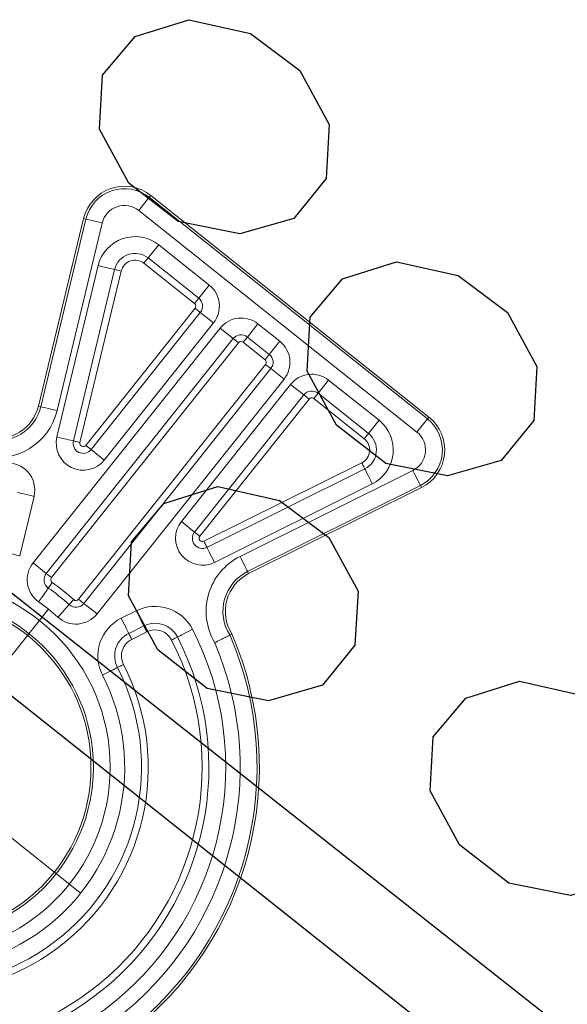
# Model space of a CAD drawing. Extents: x 0 to 38.1, y 0 to 22.
# Drawn here: x 31.9 to 32.1, y 7.9 to 8.3 of the extents above; entities that cross this region are included whole.
import ezdxf

# ---------------------------------------------------------------- set-up
doc = ezdxf.new("R2010")
doc.units = 0
doc.header["$LTSCALE"] = 0.5
doc.header["$MEASUREMENT"] = 0
doc.layers.get('0').update_dxf_attribs({"linetype": 'CONTINUOUS'})
doc.layers.add('HOLES', color=7, linetype='CONTINUOUS')
doc.layers.add('TENDONS', color=7, linetype='CONTINUOUS')

# ---------------------------------------------------------------- blocks, each defined once
blk = doc.blocks.new('SW_CENTERMARKSYMBOL_1')
at = {"color": 0, "linetype": 'Continuous', "lineweight": 0}
for p, q in [((0, 0.3937007874), (0, 1.1968503937)), ((0, 0), (0, 0.1968503937)), ((-0.3937007874, 0), (-1.1968503937, 0)), ((0, 0), (-0.1968503937, 0)), ((0, 0), (0, -0.1968503937)), ((0, 0), (0.1968503937, 0)), ((0.3937007874, 0), (1.1968503937, 0)), ((0, -0.3937007874), (0, -1.1968503937))]:
    blk.add_line(p, q, dxfattribs=at)

msp = doc.modelspace()

# ---------------------------------------------------------------- linework, layer by layer
at = {"color": 7, "linetype": 'Continuous', "lineweight": 15}
for p, q in [((31.95499043410429, 8.221245884058629), (31.95553911223486, 8.221934697630521)), ((31.95553911223486, 8.221934697630521), (32.05877627056262, 8.139700587636764)), ((31.95109873728368, 8.21636022625965), (31.95499043410429, 8.221245884058629)), ((31.95499043410429, 8.221245884058629), (32.05822759243205, 8.13901177406487)), ((32.05433589561143, 8.134126116265891), (31.95109873728368, 8.21636022625965)), ((31.91384391533483, 8.143732422263826), (31.93061316748166, 8.213371112935445)), ((31.91470008430205, 8.143526254466353), (31.93146933359553, 8.21316494154582)), ((31.93754193912492, 8.211702642796885), (31.92077269414483, 8.142063946416563)), ((31.93146933359553, 8.21316494154582), (31.93061316748166, 8.213371112935445)), ((31.95458873715451, 8.198720304463954), (31.95848280413423, 8.203608937773852)), ((31.95848280413423, 8.203608937773852), (31.97722817681979, 8.188677211017055)), ((31.95303111264687, 8.196764854007668), (31.95458873715451, 8.198720304463954)), ((31.97177648533243, 8.181833127250872), (31.95303111264687, 8.196764854007668)), ((31.97333410984006, 8.183788577707158), (31.95458873715451, 8.198720304463954)), ((31.92073404156365, 8.132300438859023), (31.93604945028582, 8.195901708539397)), ((31.94212576550742, 8.194438505674306), (31.92681034961752, 8.130837241711417)), ((31.9445562855648, 8.193853231678505), (31.9292408696759, 8.130251967706833)), ((31.97333410984006, 8.183788577707158), (31.97722817681979, 8.188677211017055)), ((31.97177648533243, 8.181833127250872), (31.97333410984006, 8.183788577707158)), ((31.93143386569018, 8.129180509886222), (31.97197539976139, 8.180076576884193)), ((31.93338931614646, 8.12762288537859), (31.97393085021768, 8.17851895237656)), ((31.97197539976139, 8.180076576884193), (31.97393085021768, 8.17851895237656)), ((31.97393085021768, 8.17851895237656), (31.97881948353247, 8.174624885392937)), ((31.97881948353247, 8.174624885392937), (31.93827794946125, 8.123728818394968)), ((31.91185088797975, 8.085536496471404), (31.98126380018742, 8.172677851903073)), ((31.98126380018742, 8.172677851903073), (31.98615243349731, 8.168783784923344)), ((31.9914220588318, 8.16938052530585), (31.99531612581153, 8.174269158615749)), ((31.99531612581153, 8.174269158615749), (32.00342298905144, 8.167811593392395)), ((31.98615243349731, 8.168783784923344), (31.91673952128965, 8.081642429491675)), ((31.98810788395849, 8.167226160411818), (31.91869497175082, 8.08008480498015)), ((31.98615243349731, 8.168783784923344), (31.98810788395849, 8.167226160411818)), ((31.9914220588318, 8.16938052530585), (31.98986443432417, 8.167425074849564)), ((31.99797129756408, 8.16096750962621), (31.98986443432417, 8.167425074849564)), ((31.99952892207171, 8.162922960082497), (31.9914220588318, 8.16938052530585)), ((31.99952892207171, 8.162922960082497), (32.00342298905144, 8.167811593392395)), ((31.99952892207171, 8.162922960082497), (31.99797129756408, 8.16096750962621)), ((31.92875728544702, 8.072069615249163), (31.99817019765468, 8.159210970680832)), ((31.93071275024656, 8.070511979316338), (32.00012566245422, 8.157653334748007)), ((31.99817019765468, 8.159210970680832), (32.00012566245422, 8.157653334748007)), ((32.00012566245422, 8.157653334748007), (32.00501429576413, 8.153759267768278)), ((32.00501429576413, 8.153759267768278), (31.93560138355646, 8.066617912336609)), ((32.02151093087645, 8.15340354669979), (32.01761686389672, 8.148514913389894)), ((32.02151093087645, 8.15340354669979), (32.04025631072875, 8.138471814234292)), ((31.96691707118111, 8.100916172989145), (32.00745860525232, 8.151812239987116)), ((32.00745860525232, 8.151812239987116), (32.01234723856223, 8.147918173007387)), ((32.01234723856223, 8.147918173007387), (31.971805704491, 8.097022106009415)), ((32.01430268902341, 8.14636054849586), (31.97376115495218, 8.09546448149789)), ((32.01234723856223, 8.147918173007387), (32.01430268902341, 8.14636054849586)), ((32.01605923938909, 8.146559462933608), (32.01761686389672, 8.148514913389894)), ((32.03480461924138, 8.131627730468107), (32.01605923938909, 8.146559462933608)), ((32.03636224374901, 8.133583180924393), (32.01761686389672, 8.148514913389894)), ((31.91470008430205, 8.143526254466353), (31.91384391533483, 8.143732422263826)), ((32.04025631072875, 8.138471814234292), (32.03636224374901, 8.133583180924393)), ((32.05433589561143, 8.134126116265891), (32.05822759243205, 8.13901177406487)), ((32.05822759243205, 8.13901177406487), (32.05877627056262, 8.139700587636764)), ((32.03480461924138, 8.131627730468107), (32.03636224374901, 8.133583180924393)), ((31.93338931614646, 8.12762288537859), (31.93143386569018, 8.129180509886222)), ((31.93827794946125, 8.123728818394968), (31.93338931614646, 8.12762288537859)), ((31.97529586139595, 8.093566618010907), (32.03386182194579, 8.122716429573885)), ((31.97640982383107, 8.091328515549465), (32.03497578437702, 8.120478327107554)), ((31.98870236004333, 8.087954208141884), (32.05282774959166, 8.119871114573854)), ((32.03776068614907, 8.114883080236737), (31.97919472559922, 8.085733268673762)), ((32.05561095494075, 8.1142792698568), (31.99148556825066, 8.082362367013086)), ((32.05600335753122, 8.113490887174708), (31.99187795364454, 8.081573992164035)), ((32.05561095494075, 8.1142792698568), (32.05600335753122, 8.113490887174708)), ((31.91221235670722, 8.110260272602494), (31.90689996464264, 8.08819916359052)), ((31.971805704491, 8.097022106009415), (31.96691707118111, 8.100916172989145)), ((31.971805704491, 8.097022106009415), (31.97376115495218, 8.09546448149789)), ((31.91185088797975, 8.085536496471404), (31.91673952128965, 8.081642429491675)), ((31.91673952128965, 8.081642429491675), (31.91869497175082, 8.08008480498015)), ((31.99148556825066, 8.082362367013086), (31.99187795364454, 8.081573992164035)), ((31.92875728544702, 8.072069615249163), (31.93071275024656, 8.070511979316338)), ((31.93071275024656, 8.070511979316338), (31.93560138355646, 8.066617912336609)), ((31.94456805165624, 8.065007974391564), (31.95016364443591, 8.067793045593579)), ((31.95294854513709, 8.06219779737839), (31.94735295262612, 8.05941272651369)), ((31.95406250828583, 8.059959695802783), (31.94846691590725, 8.057174625104299)), ((31.9848657519725, 8.05880234096117), (31.98564719493417, 8.05921420558688))]:
    msp.add_line(p, q, dxfattribs=at)
at = {"color": 7, "linetype": 'Continuous', "lineweight": 15, "flags": 128}
for points in [[(31.93754193912492, 8.211702642796885), (31.93638252110162, 8.211981825197467), (31.93526571126323, 8.212250764098311), (31.93423254662136, 8.212499553423955), (31.93332097609686, 8.212719059362032), (31.93256451561674, 8.212901218199088), (31.93199094904241, 8.213039332759415), (31.93162136561341, 8.2131283352551), (31.93146933359553, 8.21316494154582)], [(31.93604945028582, 8.195901708539397), (31.93723488184846, 8.19561625472019), (31.93837475322493, 8.195341766863146), (31.93942527310569, 8.195088798054675), (31.9403460576451, 8.19486707393827), (31.94110172033625, 8.194685105259182), (31.94166322977307, 8.194549891475857), (31.94200901257089, 8.194466628211979), (31.94212576550742, 8.194438505674306)], [(31.94212576550742, 8.194438505674306), (31.94217246580311, 8.194427264389372), (31.94231077778107, 8.194393957653208), (31.94253537611344, 8.194339874129017), (31.94283764405582, 8.194267084372923), (31.94320596560366, 8.194178395603734), (31.94362616524085, 8.194077212359396), (31.9440821152242, 8.193967416072104), (31.9445562855648, 8.193853231678505)], [(31.92077269414483, 8.142063946416563), (31.91961327466738, 8.142343141697474), (31.91849646914138, 8.142612071306246), (31.91746329447453, 8.142860862752336), (31.91655172680828, 8.14308037227867), (31.91579526632426, 8.143262531110837), (31.91522170260329, 8.143400649263317), (31.91485211346658, 8.143489644583479), (31.91470008430205, 8.143526254466353)], [(31.92073404156365, 8.132300438859023), (31.92191946310033, 8.132014987169043), (31.92305934450276, 8.131740497182772), (31.92410985435756, 8.131487530503529), (31.92503063890085, 8.131265806392012), (31.925786301593, 8.131083837704143), (31.9263478210548, 8.130948621800371), (31.92669359382274, 8.130865360660833), (31.92681034961752, 8.130837241711417)], [(31.92681034961752, 8.130837241711417), (31.92685704991809, 8.130826000422589), (31.92699536189217, 8.130792693681537), (31.92721996739128, 8.130738604448643), (31.92752222816592, 8.130665820410035), (31.92789054685552, 8.130577128052588), (31.92831075366433, 8.130475939095653), (31.92876670364769, 8.130366142808361), (31.9292408696759, 8.130251967706833)], [(32.03386182194579, 8.122716429573885), (32.03407914672466, 8.122279799835857), (32.03428811298984, 8.121859953533177), (32.03448070433383, 8.121473014847728), (32.03464950250297, 8.12113385803687), (32.03478804082593, 8.120855521207375), (32.03489098564658, 8.12064869848318), (32.03495437766972, 8.120521336819698), (32.03497578437702, 8.120478327107554)], [(32.03497578437702, 8.120478327107554), (32.03502930254353, 8.120370819288446), (32.03518777258174, 8.12005241726191), (32.03544512460594, 8.119535362573817), (32.03579147041627, 8.118839520493738), (32.03621347441194, 8.11799163922892), (32.03669494273908, 8.11702429464598), (32.03721737274138, 8.115974667459197), (32.03776068614907, 8.114883080236737)], [(32.05282774959166, 8.119871114573854), (32.05335913335911, 8.118803479775176), (32.05387099083543, 8.117775095025594), (32.05434452612005, 8.1168237144755), (32.05476230053938, 8.115984323596752), (32.05510901726198, 8.115287740739438), (32.05537187843227, 8.114759594311314), (32.0555412860697, 8.114419260593559), (32.05561095494075, 8.1142792698568)], [(31.90613604794073, 8.11172346885548), (31.90625280516074, 8.111695351695305), (31.90659857793258, 8.111612090560653), (31.90716008808202, 8.111476877671949), (31.90791576008654, 8.111294905969013), (31.90883654248809, 8.111073179168748), (31.9098870530555, 8.110820213384127), (31.91102692657369, 8.11054572821583), (31.91221235670722, 8.110260272602494)], [(31.97640982383107, 8.091328515549465), (31.97638841712378, 8.091371525261609), (31.97632503943511, 8.091498875498903), (31.97622209461445, 8.091705698223098), (31.97608355629539, 8.091984035057482), (31.975914755268, 8.092323188280083), (31.9757221639289, 8.092710126961636), (31.97551318332048, 8.093129984689512), (31.97529586139595, 8.093566618010907)], [(31.97640982383107, 8.091328515549465), (31.97646333913934, 8.0912210041421), (31.97662181203578, 8.090902605703821), (31.97687916120175, 8.090385547427474), (31.97722550701598, 8.089689705352281), (31.97764752535099, 8.088841812657382), (31.9781289965276, 8.087874471661703), (31.97865142367554, 8.086824840891552), (31.97919472559922, 8.085733268673762)], [(31.90082365574375, 8.089662359677293), (31.90094040597127, 8.08963424845459), (31.90128618590594, 8.089550981606349), (31.90184769605927, 8.089415768722532), (31.90260336107229, 8.089233802948288), (31.90352414320515, 8.089012075810707), (31.904574661392, 8.088759104875681), (31.90571453482063, 8.088484619594947), (31.90689996464264, 8.08819916359052)], [(31.98870236004333, 8.087954208141884), (31.98923373518502, 8.086886591936128), (31.98974560414535, 8.085858192181881), (31.99021912223336, 8.084906819464827), (31.99063691385419, 8.084067420749143), (31.99098361622964, 8.083370849312136), (31.99124649459654, 8.082842695050969), (31.991415882183, 8.082502365582886), (31.99148556825066, 8.082362367013086)], [(31.91393065766477, 8.07111886946726), (31.91463079111304, 8.072117138299285), (31.91530402143173, 8.0730770425371), (31.91592447886913, 8.073961691425385), (31.91646830427929, 8.07473710086745), (31.91691461226027, 8.075373461397943), (31.91724626082445, 8.075846310393514), (31.91745047947208, 8.076137497110484), (31.91751944206334, 8.076235813616346)], [(31.91895495010594, 8.078282595861719), (31.918674896617, 8.077883288197295), (31.918405595905, 8.077499333380171), (31.91815742436783, 8.077145464640505), (31.91793989420124, 8.076835300862504), (31.91776135684512, 8.076580768296864), (31.91762871169338, 8.076391617186424), (31.91754702136295, 8.076275144785255), (31.91751944206334, 8.076235813616346)], [(31.92108376469905, 8.06542102384479), (31.92190019413867, 8.066326656483612), (31.92268524642978, 8.067197488331901), (31.92340876420047, 8.068000043961124), (31.92404291617744, 8.068703503293843), (31.92456336106133, 8.069280809678249), (31.92495008889869, 8.069709784984516), (31.92518823557371, 8.069973946150025), (31.9252686413517, 8.070063147524364)], [(31.9269425920254, 8.071919997018085), (31.92661602014579, 8.07155774382627), (31.92630199351445, 8.071209415679139), (31.92601259497043, 8.070888386532031), (31.92575892844372, 8.07060700736473), (31.92555075066577, 8.070376085035447), (31.92539606519686, 8.070204490257401), (31.92530080939668, 8.070098823503624), (31.9252686413517, 8.070063147524364)], [(31.94735295262612, 8.05941272651369), (31.947299453172, 8.059520228392651), (31.94714096603064, 8.059838638369557), (31.94688361462949, 8.060355693839831), (31.94653727114001, 8.061051538833535), (31.94611526482251, 8.06189941719351), (31.945633794892, 8.062866759753552), (31.94511136685231, 8.063916389404207), (31.94456805165624, 8.065007974391564)], [(31.95294854513709, 8.06219779737839), (31.95289503125016, 8.062305310570105), (31.9527365583625, 8.06262370900938), (31.95247920705091, 8.063140764592092), (31.95213286373567, 8.063836609814567), (31.95171085724392, 8.06468448794577), (31.95122938713818, 8.065651830285823), (31.95070695927273, 8.06670146016525), (31.95016364443591, 8.067793045593579)], [(31.95406250828583, 8.059959695802783), (31.95384518529043, 8.060396327779806), (31.95363621973688, 8.06081617498589), (31.95344362875603, 8.061203114117196), (31.95327482629952, 8.06154226554567), (31.95313628904743, 8.061820603719541), (31.9530333456559, 8.062027428237863), (31.95296995362787, 8.06215478990524), (31.95294854513709, 8.06219779737839)], [(31.94846691590725, 8.057174625104299), (31.94824959268989, 8.05761125680267), (31.94804062722589, 8.058031104121191), (31.94784803633072, 8.05841804336005), (31.94767923378854, 8.058757194680972), (31.94754069644689, 8.059035532742403), (31.94743775305535, 8.059242357260725), (31.94737436103221, 8.05936971892421), (31.94735295262612, 8.05941272651369)], [(31.96324761322946, 8.05693385569517), (31.96368191261929, 8.057155817106622), (31.96409949689264, 8.057369270378114), (31.96448435828938, 8.057565977431501), (31.96482169511091, 8.057738390445637), (31.96509854332161, 8.0578798856084), (31.9653042490769, 8.057985032711787), (31.96543092286745, 8.058049782754006), (31.96547369684802, 8.058071643852687)], [(31.96547369684802, 8.058071643852687), (31.96558063321885, 8.058126298381298), (31.96589733097198, 8.058288160717773), (31.96641160395462, 8.05855102455483), (31.96710370118789, 8.058904777356641), (31.96794703679344, 8.059335816502637), (31.96890918381893, 8.059827590749164), (31.96995318645536, 8.0603611883006), (31.97103889262743, 8.06091612700776)], [(31.94318566177417, 8.046746978794424), (31.94307876062781, 8.046692250789729), (31.94276219581322, 8.046530143390257), (31.94224810111509, 8.046266914877178), (31.94155625761912, 8.045912656729069), (31.94071324471576, 8.045480992843283), (31.93975146639808, 8.044988504473805), (31.93870785906327, 8.044454137920148), (31.93762255253901, 8.043898406245235)], [(31.94541089980571, 8.047886412470035), (31.94497678042115, 8.047664117964587), (31.94455933705733, 8.04745037080342), (31.944174623009, 8.0472533779237), (31.94383741483766, 8.047080714472965), (31.94356068087508, 8.046939009646715), (31.94335504558139, 8.046833715597039), (31.94322841707019, 8.04676887527994), (31.94318566177417, 8.046746978794424)]]:
    msp.add_lwpolyline(points, dxfattribs=at)
at = {"color": 7, "linetype": 'Continuous', "lineweight": 15}
for radius in [0.06962682888916132, 0.063380636220292, 0.0625]:
    msp.add_circle((31.87086533396902, 8.009715466150508), radius, dxfattribs=at)
for centre, radius, start, end in [((31.94580394429016, 8.2097131159809), 0.01562500000000007, 51.46073823847826, 166.4607382384785), ((31.94580394429016, 8.2097131159809), 0.01474436377970803, 51.46073823847826, 166.4607382384785), ((31.94580394429016, 8.2097131159809), 0.008498171110838644, 51.46073823847826, 166.4607382384785), ((31.9497211524882, 8.192609513620603), 0.01406250000000008, 51.46073823847826, 166.4607382384785), ((31.9497211524882, 8.192609513620603), 0.007812500000000024, 51.46073823847826, 166.4607382384785), ((31.9497211524882, 8.192609513620603), 0.005312500000000044, 51.46073823847826, 166.4607382384785), ((31.97099767236008, 8.180855396054877), 0.01000000000000001, 321.4607382384783, 51.46073823847826), ((31.97099767236008, 8.180855396054877), 0.001249999999999975, 321.4607382384783, 51.46073823847826), ((31.97099767236008, 8.180855396054877), 0.003749999999999975, 321.4607382384783, 51.46073823847826), ((31.98908561716226, 8.166447346990788), 0.009999999999999981, 51.46073823847826, 141.4607382384783), ((31.98908561716226, 8.166447346990788), 0.003749999999999975, 51.46073823847826, 141.4607382384783), ((31.98908561716226, 8.166447346990788), 0.001249999999999975, 51.46073823847826, 141.4607382384783), ((31.99719247813385, 8.15998978357428), 0.01000000000000001, 321.4607382384783, 51.46073823847826), ((31.99719247813385, 8.15998978357428), 0.001249999999999975, 321.4607382384783, 51.46073823847826), ((31.99719247813385, 8.15998978357428), 0.003750000000000031, 321.4607382384783, 51.46073823847826), ((31.8986531421267, 8.147390416174693), 0.02275182888916137, 166.4607382384785, 346.4607382384785), ((32.01528042293603, 8.14558173451019), 0.01000000000000001, 51.46073823847826, 141.4607382384783), ((31.8986531421267, 8.147390416174693), 0.01650563622029201, 166.4607382384785, 346.4607382384785), ((31.8986531421267, 8.147390416174693), 0.01562500000000006, 166.4607382384785, 346.4607382384785), ((32.01528042293603, 8.14558173451019), 0.003750000000000031, 51.46073823847826, 141.4607382384783), ((32.01528042293603, 8.14558173451019), 0.00125, 51.46073823847826, 141.4607382384783), ((32.03149465529891, 8.127472393095049), 0.01406250000000012, 296.460738238478, 51.46073823847826), ((32.04904109909322, 8.127479008794765), 0.01474436377970812, 296.460738238478, 51.46073823847826), ((32.04904109909322, 8.127479008794765), 0.01562500000000017, 296.460738238478, 51.46073823847826), ((31.93045613502174, 8.129959324955344), 0.01000000000000001, 166.4607382384785, 321.4607382384783), ((31.93045613502174, 8.129959324955344), 0.003750000000000069, 166.4607382384785, 321.4607382384783), ((32.03149465529891, 8.127472393095049), 0.00531250000000005, 296.460738238478, 51.46073823847826), ((32.03149465529891, 8.127472393095049), 0.007812500000000132, 296.460738238478, 51.46073823847826), ((32.04904109909322, 8.127479008794765), 0.008498171110838825, 296.460738238478, 51.46073823847826), ((31.93045613502174, 8.129959324955344), 0.001249999999999981, 166.4607382384785, 321.4607382384783), ((31.90249026074644, 8.112601387436976), 0.01000000000000005, 346.4607382384785, 96.29410014737854), ((31.97473888559768, 8.094685663410656), 0.01000000000000002, 141.4607382384783, 296.460738238478), ((31.97473888559768, 8.094685663410656), 0.003750000000000031, 141.4607382384783, 296.460738238478), ((31.97473888559768, 8.094685663410656), 0.001250000000000081, 141.4607382384783, 296.460738238478), ((31.99884021839121, 8.06758586534299), 0.02275182888916149, 116.460738238478, 210.8204716735782), ((31.91967270242345, 8.079305988381506), 0.01000000000000006, 141.4607382384783, 234.9560697037783), ((31.91967270242345, 8.079305988381506), 0.003750000000000019, 141.4607382384783, 234.9560697037783), ((31.91967270242345, 8.079305988381506), 0.001250000000000044, 141.4607382384783, 234.9560697037783), ((31.99884021839121, 8.06758586534299), 0.01650563622029208, 116.460738238478, 212.1510425325784), ((31.99884021839121, 8.06758586534299), 0.01562500000000013, 116.460738238478, 212.3972279840785), ((31.87086533396902, 8.009715466150508), 0.08125, 47.96540677317839, 54.95606970377836), ((31.87086533396902, 8.009715466150508), 0.08375000000000006, 47.96540677317839, 54.95606970377836), ((31.92777956339505, 8.072848424964999), 0.001249999999999987, 227.9654067731784, 321.4607382384783), ((31.87086533396902, 8.009715466150508), 0.075, 47.96540677317839, 54.95606970377836), ((31.92777956339505, 8.072848424964999), 0.003750000000000031, 227.9654067731784, 321.4607382384783), ((31.95712590185472, 8.053804921269567), 0.01562500000000002, 27.07245963777796, 116.460738238478), ((31.92777956339505, 8.072848424964999), 0.01000000000000005, 227.9654067731784, 321.4607382384783), ((31.95153031152589, 8.051019848730586), 0.01562499999999998, 116.460738238478, 207.1146490931786), ((31.95712590185472, 8.053804921269567), 0.009375000000000038, 27.07245963777796, 116.460738238478), ((31.87086533396902, 8.009715466150508), 0.125, 231.4607382384783, 23.32772904397853), ((31.87086533396902, 8.009715466150508), 0.124119363779708, 231.4607382384783, 23.29598856857849), ((31.87086533396902, 8.009715466150508), 0.1125000000000001, 231.4607382384783, 27.07245963777796), ((31.87086533396902, 8.009715466150508), 0.1062500000000001, 231.4607382384783, 27.07245963777796), ((31.95153031152589, 8.051019848730586), 0.009374999999999963, 116.460738238478, 207.1146490931786), ((31.95712590185472, 8.053804921269567), 0.006875, 27.07245963777796, 116.460738238478), ((31.87086533396902, 8.009715466150508), 0.1178731711108387, 231.4607382384783, 23.08281883817794), ((31.87086533396902, 8.009715466150508), 0.10375, 231.4607382384783, 27.07245963777796), ((31.95153031152589, 8.051019848730586), 0.006875, 116.460738238478, 207.1146490931786), ((31.87086533396902, 8.009715466150508), 0.08375, 226.5095964056785, 27.11464909317864), ((31.87086533396902, 8.009715466150508), 0.08125000000000006, 226.4339539214783, 27.11464909317864), ((31.87086533396902, 8.009715466150508), 0.075, 226.228555286578, 27.11464909317864)]:
    msp.add_arc(centre, radius, start, end, dxfattribs=at)
msp.add_open_spline([(31.98486575147031, 8.058802340922274), (31.98484071277218, 8.058789182199982), (31.98467838797761, 8.058703786217869), (31.98409816753033, 8.05839989509348), (31.98368240668519, 8.058182596374163), (31.98266102626854, 8.057651957816155), (31.98205021293643, 8.057336001589945), (31.98073570183272, 8.056660261782758), (31.98001153668522, 8.05629008822542), (31.97930147353354, 8.055928971798766)], degree=3, knots=[0, 0, 0, 0, 0.25, 0.25, 0.5, 0.5, 0.75, 0.75, 1, 1, 1, 1], dxfattribs=at)
at = {"layer": 'HOLES'}
for points in [[(31.98859838499004, 8.207649733238545), (31.96571855727605, 8.212225698781344), (31.94741469510486, 8.22652559110259), (31.93654677694071, 8.246545440352335), (31.93654677694071, 8.246545440352335), (31.93769076832641, 8.266565289602081), (31.94970267787625, 8.280865181923327), (31.969722527126, 8.287157134544675), (31.969722527126, 8.287157134544675), (31.99260235483999, 8.282009173309026), (32.01090621701118, 8.268281276680629), (32.02177413517533, 8.248261427430885), (32.02177413517533, 8.248261427430885), (32.02063014378963, 8.22824157818114), (32.00861823423979, 8.213369690167044), (31.98859838499004, 8.207649733238545), (31.98859838499004, 8.207649733238545), (31.98859838499004, 8.207649733238545)], [(32.06563249226053, 8.117823183936919), (32.04275266454654, 8.122399149479717), (32.02444880237535, 8.136699041800963), (32.01358088421119, 8.156718891050708), (32.01358088421119, 8.156718891050708), (32.0147248755969, 8.176738740300454), (32.02673678514674, 8.1910386326217), (32.04675663439649, 8.197330585243048), (32.04675663439649, 8.197330585243048), (32.06963646211048, 8.1921826240074), (32.08794032428167, 8.178454727379002), (32.09880824244583, 8.158434878129258), (32.09880824244583, 8.158434878129258), (32.09766425106012, 8.138415028879514), (32.08565234151028, 8.123543140865417), (32.06563249226053, 8.117823183936919), (32.06563249226053, 8.117823183936919), (32.06563249226053, 8.117823183936919)], [(31.99929762346995, 8.03441284500198), (31.97641779575595, 8.038988810544778), (31.95811393358476, 8.053288702866023), (31.94724601542061, 8.073308552115769), (31.94724601542061, 8.073308552115769), (31.94839000680631, 8.093328401365515), (31.96040191635615, 8.10762829368676), (31.9804217656059, 8.113920246308108), (31.9804217656059, 8.113920246308108), (32.00330159331989, 8.10877228507246), (32.02160545549108, 8.095044388444062), (32.03247337365524, 8.075024539194319), (32.03247337365524, 8.075024539194319), (32.03132938226953, 8.055004689944575), (32.01931747271969, 8.040132801930477), (31.99929762346995, 8.03441284500198), (31.99929762346995, 8.03441284500198), (31.99929762346995, 8.03441284500198)], [(32.11132216486115, 7.962106045763354), (32.08844233714716, 7.966682011306153), (32.07013847497596, 7.980981903627399), (32.05927055681181, 8.001001752877144), (32.05927055681181, 8.001001752877144), (32.06041454819751, 8.02102160212689), (32.07242645774735, 8.035321494448135), (32.0924463069971, 8.041613447069484), (32.0924463069971, 8.041613447069484), (32.1153261347111, 8.036465485833835), (32.13362999688229, 8.022737589205438), (32.14449791504644, 8.002717739955694), (32.14449791504644, 8.002717739955694), (32.14335392366074, 7.98269789070595), (32.1313420141109, 7.967826002691853), (32.11132216486115, 7.962106045763354), (32.11132216486115, 7.962106045763354), (32.11132216486115, 7.962106045763354)]]:
    msp.add_lwpolyline(points, dxfattribs=at)
at = {"layer": 'TENDONS'}
msp.add_lwpolyline([(32.42706505731775, 7.620352562613917), (32.48483662229559, 7.615776597071118), (31.88824511465319, 8.086529052286545), (31.88652912757464, 8.049921327944155), (32.42706505731775, 7.620352562613917), (32.42706505731775, 7.620352562613917)], dxfattribs=at)

# ---------------------------------------------------------------- block references
at = {"color": 7, "linetype": 'Continuous', "lineweight": 0, "xscale": 0.0625, "yscale": 0.0625, "zscale": 0.0625, "rotation": 231.4607382384783}
msp.add_blockref('SW_CENTERMARKSYMBOL_1', (31.87086533396902, 8.009715466150508), dxfattribs=at)

doc.saveas('drawing.dxf')
